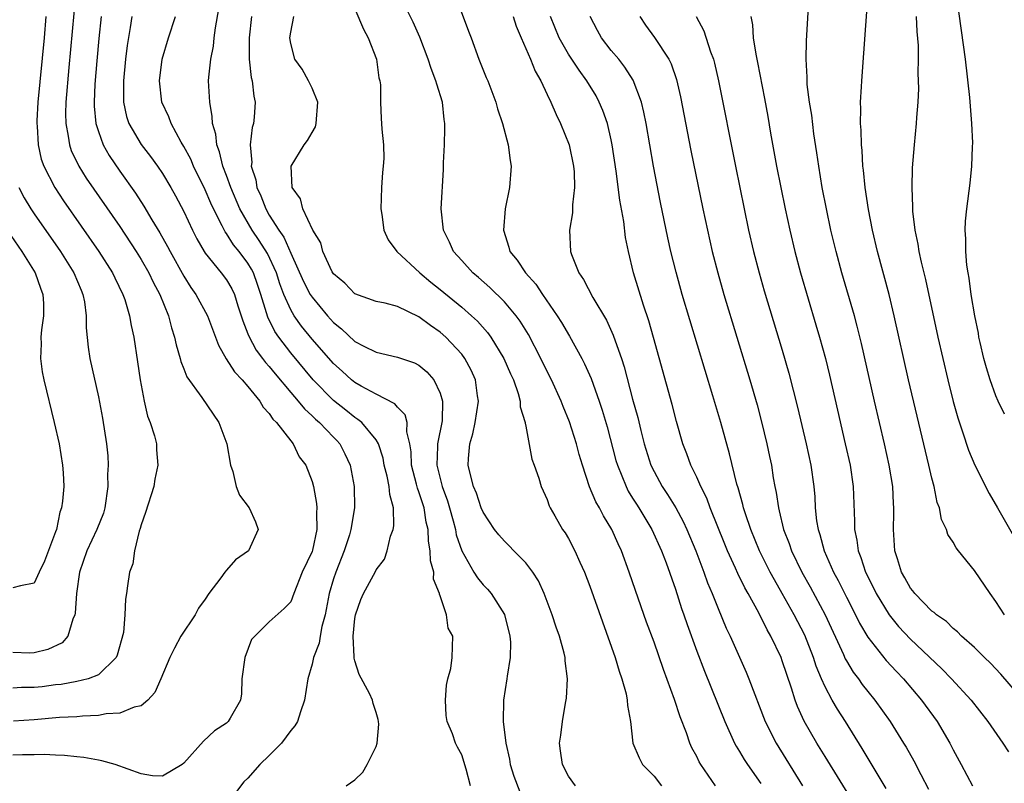
# Model space of a CAD drawing. Units: inches. Extents: x 2517000 to 2520000, y 1536000 to 1539000.
# Drawn here: x 2517832 to 2517924, y 1536229 to 1536301 of the extents above; entities that cross this region are included whole.
import ezdxf

# ---------------------------------------------------------------- set-up
doc = ezdxf.new("R2010")
doc.units = ezdxf.units.IN
doc.header["$MEASUREMENT"] = 0
doc.layers.add('LD25171536_2ft', color=115, linetype='Continuous')

msp = doc.modelspace()

# ---------------------------------------------------------------- linework, layer by layer
at = {"layer": 'LD25171536_2ft'}
for points, elevation in [([(2517925, 1536237.635), (2517923.45, 1536239.45), (2517922.482, 1536240.482), (2517921.929, 1536241), (2517921, 1536241.934), (2517919.784, 1536243), (2517919.406, 1536243.406), (2517919, 1536243.71), (2517918.366, 1536244.366), (2517917.424, 1536245), (2517917.215, 1536245.215), (2517917, 1536245.348), (2517915.391, 1536247), (2517915.231, 1536247.231), (2517915, 1536247.495), (2517914.477, 1536248.477), (2517914.169, 1536249), (2517913.772, 1536250.228), (2517913.547, 1536251), (2517913.406, 1536253), (2517913.45, 1536254.55), (2517913.445, 1536255), (2517913.411, 1536255.411), (2517913.338, 1536257), (2517913.013, 1536259), (2517912.565, 1536261), (2517911.619, 1536265), (2517910.405, 1536270.405), (2517910.011, 1536272.011), (2517909.745, 1536273), (2517908.583, 1536277), (2517908.036, 1536279), (2517907.559, 1536281), (2517907.136, 1536283), (2517906.748, 1536285), (2517906.408, 1536287), (2517906.244, 1536288.243), (2517905.964, 1536290.036), (2517905.764, 1536291.764), (2517905.563, 1536293), (2517905.343, 1536294.657), (2517905.322, 1536295), (2517905.328, 1536295.328), (2517905.223, 1536297), (2517905.262, 1536298.738), (2517905.535, 1536303.535)], 7096), ([(2517836.865, 1536303), (2517836.237, 1536296.237), (2517835.965, 1536293), (2517835.934, 1536291.934), (2517835.949, 1536291), (2517836.188, 1536289.812), (2517836.289, 1536289), (2517836.466, 1536288.467), (2517837.164, 1536287), (2517837.872, 1536285.872), (2517841, 1536281.337), (2517842.545, 1536279), (2517843, 1536278.273), (2517843.732, 1536277), (2517844.142, 1536276.141), (2517844.761, 1536275), (2517845.577, 1536273), (2517845.854, 1536271.854), (2517846.141, 1536271), (2517846.269, 1536270.268), (2517846.656, 1536269), (2517846.715, 1536268.715), (2517847, 1536268.034), (2517847.286, 1536267.287), (2517848.671, 1536265.329), (2517850.264, 1536263), (2517851.017, 1536261), (2517851.382, 1536259), (2517851.579, 1536258.421), (2517851.9, 1536257), (2517852.203, 1536256.203), (2517853.122, 1536255), (2517853.694, 1536253.694), (2517853.958, 1536253), (2517853.043, 1536251), (2517851.844, 1536250.156), (2517851, 1536249.182), (2517850.824, 1536249), (2517850.456, 1536248.456), (2517849.332, 1536247), (2517849, 1536246.454), (2517848.363, 1536245.637), (2517848.05, 1536245), (2517846.728, 1536243), (2517846.12, 1536241.88), (2517845.687, 1536241), (2517844.847, 1536239), (2517844.282, 1536237.718), (2517843.629, 1536237), (2517843, 1536236.475), (2517842.353, 1536236.353), (2517841, 1536235.778), (2517839.718, 1536235.718), (2517839, 1536235.575), (2517837.52, 1536235.52), (2517837, 1536235.465), (2517835.374, 1536235.374), (2517833, 1536235.173), (2517831.049, 1536235.049)], 7064), ([(2517896.744, 1536229), (2517895.372, 1536231), (2517895.232, 1536231.232), (2517895, 1536231.734), (2517894.549, 1536232.549), (2517894.353, 1536233), (2517894.036, 1536233.964), (2517893.444, 1536235.444), (2517892.931, 1536237.069), (2517891.886, 1536239.886), (2517891, 1536242.433), (2517890.309, 1536244.309), (2517889.267, 1536247.267), (2517888.689, 1536249), (2517887.962, 1536251), (2517887.647, 1536251.647), (2517887.042, 1536253), (2517886.259, 1536254.259), (2517885.888, 1536255), (2517885.563, 1536255.563), (2517884.973, 1536256.973), (2517884.299, 1536259), (2517884.005, 1536260.005), (2517883.744, 1536261), (2517883.077, 1536263.077), (2517882.489, 1536264.489), (2517882.299, 1536265), (2517881.398, 1536267), (2517881, 1536267.788), (2517880.423, 1536269), (2517879.242, 1536271.242), (2517878.483, 1536272.483), (2517878.102, 1536273), (2517877, 1536274.29), (2517875.637, 1536275.637), (2517874.568, 1536276.569), (2517874.05, 1536277), (2517873, 1536278.177), (2517872.243, 1536279), (2517871.876, 1536279.876), (2517871.3, 1536281), (2517871.096, 1536283), (2517871.3, 1536286.7), (2517871.309, 1536287), (2517871.294, 1536287.295), (2517871.383, 1536289), (2517871.439, 1536290.561), (2517871.413, 1536291), (2517871.357, 1536291.357), (2517871.191, 1536293), (2517870.67, 1536294.67), (2517870.592, 1536295), (2517870.148, 1536296.149), (2517869.868, 1536297), (2517869.073, 1536299.073), (2517868.464, 1536300.465), (2517867.428, 1536302.572)], 7080), ([(2517872.405, 1536303), (2517873.644, 1536299.644), (2517873.899, 1536299), (2517874.619, 1536297), (2517875.3, 1536295.3), (2517875.436, 1536295), (2517876.204, 1536293), (2517876.364, 1536292.364), (2517876.82, 1536291), (2517877.352, 1536289), (2517877.541, 1536287.541), (2517877.636, 1536287), (2517877.487, 1536285), (2517877.084, 1536283), (2517876.91, 1536281), (2517877.427, 1536279.427), (2517877.518, 1536279), (2517878.196, 1536278.196), (2517878.975, 1536277), (2517879.947, 1536275.947), (2517880.575, 1536275), (2517881.945, 1536273), (2517882.349, 1536272.349), (2517883.089, 1536271.089), (2517884.244, 1536269), (2517884.502, 1536268.502), (2517885.116, 1536267.116), (2517885.867, 1536265), (2517886.151, 1536264.151), (2517886.6, 1536262.6), (2517887.44, 1536259.44), (2517887.571, 1536259), (2517887.996, 1536258.004), (2517888.379, 1536257), (2517888.585, 1536256.585), (2517889, 1536255.935), (2517889.346, 1536255.346), (2517889.578, 1536255), (2517890.799, 1536253), (2517891.71, 1536251), (2517892.14, 1536249.86), (2517893, 1536247.406), (2517893.582, 1536245.582), (2517893.793, 1536245), (2517894.091, 1536244.091), (2517895, 1536241.6), (2517895.712, 1536239.712), (2517897.611, 1536235), (2517898.529, 1536233), (2517898.691, 1536232.691), (2517899, 1536232.214), (2517899.45, 1536231.45), (2517899.745, 1536231), (2517901, 1536229.207)], 7082), ([(2517923.803, 1536245), (2517923, 1536246.249), (2517922.453, 1536247), (2517921, 1536249.154), (2517919.482, 1536251), (2517919.274, 1536251.274), (2517919, 1536251.8), (2517918.503, 1536252.503), (2517918.359, 1536253), (2517917.908, 1536253.908), (2517917.706, 1536255), (2517917.505, 1536255.505), (2517917.206, 1536257), (2517917, 1536257.789), (2517916.729, 1536259), (2517915.609, 1536263.609), (2517914.81, 1536267), (2517913.478, 1536273), (2517912.992, 1536275), (2517911.907, 1536279), (2517911.432, 1536281), (2517911.056, 1536282.945), (2517910.757, 1536285), (2517910.609, 1536286.609), (2517910.553, 1536287), (2517910.467, 1536288.467), (2517910.409, 1536289), (2517910.377, 1536290.377), (2517910.322, 1536291), (2517910.361, 1536292.361), (2517910.329, 1536293), (2517910.424, 1536294.424), (2517910.435, 1536295), (2517911, 1536302.775)], 7098), ([(2517923.785, 1536263.785), (2517923.219, 1536265), (2517923, 1536265.509), (2517922.464, 1536267), (2517922.116, 1536268.116), (2517921.869, 1536269), (2517921.515, 1536270.485), (2517921.401, 1536271), (2517921.36, 1536271.36), (2517921.009, 1536273), (2517920.689, 1536275), (2517920.506, 1536276.506), (2517920.398, 1536277), (2517920.274, 1536277.726), (2517920.173, 1536279), (2517920.192, 1536280.192), (2517920.118, 1536281), (2517920.148, 1536281.852), (2517920.269, 1536283), (2517920.588, 1536285.412), (2517920.745, 1536287), (2517920.793, 1536288.793), (2517920.819, 1536289.181), (2517920.748, 1536291), (2517920.614, 1536292.614), (2517920.566, 1536293.434), (2517920.151, 1536297), (2517919.377, 1536302.623)], 7102), ([(2517873.813, 1536229), (2517873.435, 1536230.565), (2517873, 1536231.9), (2517872.61, 1536232.61), (2517872.43, 1536233), (2517872.13, 1536233.87), (2517871.639, 1536235), (2517871.561, 1536235.561), (2517871.49, 1536237), (2517871.595, 1536238.405), (2517871.709, 1536239), (2517871.976, 1536239.976), (2517872.096, 1536241), (2517872.16, 1536243), (2517871.749, 1536243.749), (2517871.593, 1536245), (2517871, 1536246.781), (2517870.924, 1536246.924), (2517870.935, 1536247), (2517870.348, 1536248.348), (2517870.381, 1536249), (2517870.068, 1536250.068), (2517870.063, 1536251), (2517869.884, 1536251.884), (2517869.849, 1536253), (2517869.68, 1536253.68), (2517869.486, 1536255), (2517869, 1536256.5), (2517868.858, 1536256.858), (2517868.779, 1536257.221), (2517868.293, 1536259), (2517868.26, 1536260.26), (2517868.141, 1536261), (2517867.87, 1536262.13), (2517867.91, 1536263), (2517867.727, 1536263.727), (2517867, 1536264.439), (2517866.757, 1536264.757), (2517865, 1536265.644), (2517863.596, 1536266.404), (2517863, 1536266.75), (2517862.696, 1536267), (2517861.817, 1536267.817), (2517861, 1536268.537), (2517859, 1536270.812), (2517858.023, 1536272.024), (2517857.322, 1536273), (2517857, 1536273.534), (2517856.349, 1536275), (2517855.977, 1536275.977), (2517855.661, 1536277), (2517854.82, 1536278.82), (2517854.046, 1536280.046), (2517853.393, 1536281), (2517852.242, 1536283), (2517851.397, 1536285), (2517851, 1536286.129), (2517850.657, 1536287), (2517850.347, 1536288.347), (2517850.075, 1536289), (2517849.991, 1536289.991), (2517849.693, 1536291), (2517849.662, 1536291.662), (2517849.418, 1536293), (2517849.316, 1536295), (2517849.33, 1536295.329), (2517849.512, 1536297), (2517849.761, 1536298.239), (2517849.838, 1536299), (2517849.96, 1536299.96), (2517850.27, 1536301.73)], 7072), ([(2517863, 1536301.73), (2517863.809, 1536299.809), (2517864.251, 1536299), (2517865.015, 1536297), (2517865.261, 1536295.261), (2517865.341, 1536295), (2517865.402, 1536294.598), (2517865.405, 1536293), (2517865.457, 1536291.457), (2517865.51, 1536291), (2517865.525, 1536290.475), (2517865.68, 1536289), (2517865.718, 1536287.719), (2517865.656, 1536287), (2517865.582, 1536286.418), (2517865.505, 1536285), (2517865.433, 1536283), (2517865.524, 1536282.476), (2517865.713, 1536281), (2517866.107, 1536280.108), (2517866.93, 1536279), (2517869.083, 1536277), (2517870.128, 1536276.128), (2517871, 1536275.448), (2517873, 1536273.8), (2517873.914, 1536273), (2517874.475, 1536272.474), (2517875.418, 1536271.418), (2517875.72, 1536271), (2517876.943, 1536269), (2517877.568, 1536267.569), (2517877.835, 1536267), (2517878.293, 1536265.707), (2517878.476, 1536265), (2517878.473, 1536264.473), (2517878.936, 1536263), (2517878.929, 1536262.929), (2517879, 1536262.648), (2517879.577, 1536259.577), (2517879.792, 1536259), (2517880.208, 1536257.792), (2517880.446, 1536257), (2517881, 1536255.802), (2517881.197, 1536255.197), (2517881.294, 1536255), (2517881.722, 1536254.279), (2517882.442, 1536253), (2517882.675, 1536252.675), (2517883, 1536252.133), (2517883.604, 1536251), (2517884.065, 1536249.935), (2517884.494, 1536249), (2517885, 1536247.692), (2517887.372, 1536241), (2517887.729, 1536239.729), (2517887.996, 1536239), (2517888.382, 1536237.618), (2517888.5, 1536237), (2517888.518, 1536236.518), (2517888.79, 1536235), (2517889.023, 1536233), (2517889.599, 1536231.599), (2517889.918, 1536231), (2517891, 1536229.886), (2517891.708, 1536229)], 7078), ([(2517839.264, 1536301), (2517839.036, 1536298.964), (2517838.846, 1536296.846), (2517838.674, 1536294.674), (2517838.605, 1536293), (2517838.611, 1536292.611), (2517838.765, 1536291), (2517839, 1536290.237), (2517839.45, 1536289), (2517840.008, 1536288.009), (2517841, 1536286.541), (2517842.47, 1536284.47), (2517843.262, 1536283.262), (2517844.012, 1536281.988), (2517844.768, 1536280.767), (2517845.487, 1536279.487), (2517845.728, 1536279), (2517847, 1536276.689), (2517847.655, 1536275.655), (2517848.131, 1536275), (2517849.202, 1536273), (2517850.229, 1536270.229), (2517850.971, 1536268.971), (2517851.741, 1536267.741), (2517852.466, 1536267), (2517853, 1536266.376), (2517854.12, 1536265), (2517854.431, 1536264.431), (2517855, 1536263.835), (2517855.323, 1536263.323), (2517855.67, 1536263), (2517857, 1536261.276), (2517857.243, 1536261), (2517857.8, 1536259.8), (2517858.428, 1536259), (2517859, 1536257.482), (2517859.122, 1536257), (2517859.42, 1536255.42), (2517859.449, 1536255), (2517859.408, 1536254.592), (2517859.454, 1536253), (2517859.037, 1536251.037), (2517859, 1536250.919), (2517858.086, 1536249), (2517857.281, 1536247), (2517857, 1536246.207), (2517856.394, 1536245.606), (2517855, 1536244.34), (2517853.632, 1536243), (2517853.322, 1536242.678), (2517852.698, 1536241), (2517852.443, 1536239), (2517852.397, 1536237.603), (2517852.289, 1536237), (2517851.332, 1536235.332), (2517851.161, 1536235), (2517851, 1536234.872), (2517849.862, 1536234.138), (2517848.836, 1536233.164), (2517847, 1536231.115), (2517846.832, 1536231), (2517845, 1536229.885), (2517844.061, 1536229.939), (2517843, 1536230.111), (2517840.57, 1536231), (2517839.339, 1536231.339), (2517839, 1536231.379), (2517837.653, 1536231.653), (2517837, 1536231.691), (2517835.845, 1536231.845), (2517835, 1536231.851), (2517833.921, 1536231.921), (2517833, 1536231.885), (2517831.903, 1536231.903), (2517831, 1536231.855)], 7066), ([(2517834.094, 1536301), (2517833.924, 1536299), (2517833.345, 1536293), (2517833.246, 1536291.246), (2517833.239, 1536291), (2517833.269, 1536290.731), (2517833.354, 1536289), (2517833.656, 1536287.656), (2517833.884, 1536287), (2517834.917, 1536285), (2517835.749, 1536283.748), (2517839.044, 1536279), (2517840.325, 1536277), (2517840.533, 1536276.533), (2517841.307, 1536275), (2517841.475, 1536274.525), (2517841.922, 1536273), (2517842.069, 1536272.069), (2517842.31, 1536271), (2517842.672, 1536268.672), (2517842.914, 1536267), (2517843.294, 1536265), (2517843.606, 1536263.606), (2517843.851, 1536263), (2517844.254, 1536261.746), (2517844.431, 1536261), (2517844.455, 1536260.455), (2517844.582, 1536259), (2517844.297, 1536257.703), (2517844.179, 1536257), (2517843.417, 1536254.583), (2517843, 1536253.416), (2517842.921, 1536253.079), (2517842.824, 1536252.824), (2517842.384, 1536251), (2517842.242, 1536249.758), (2517841.929, 1536249), (2517841.72, 1536247.72), (2517841.639, 1536247), (2517841.526, 1536246.474), (2517841.485, 1536245), (2517841.347, 1536243.347), (2517840.768, 1536241.232), (2517840.66, 1536241), (2517839, 1536239.381), (2517838.041, 1536239), (2517837, 1536238.749), (2517835.514, 1536238.486), (2517835, 1536238.439), (2517833.728, 1536238.272), (2517833, 1536238.196), (2517831.816, 1536238.185), (2517831, 1536238.144)], 7062), ([(2517842.147, 1536301), (2517841.99, 1536299.99), (2517841.697, 1536298.303), (2517841.532, 1536297), (2517841.344, 1536295), (2517841.363, 1536294.637), (2517841.363, 1536293), (2517841.647, 1536291.647), (2517841.861, 1536291), (2517843, 1536289.032), (2517843.89, 1536287.89), (2517844.526, 1536287), (2517845, 1536286.3), (2517845.779, 1536285), (2517846.222, 1536284.222), (2517847, 1536282.742), (2517847.805, 1536281), (2517848.203, 1536280.203), (2517848.897, 1536279), (2517849, 1536278.845), (2517850.501, 1536277), (2517851, 1536276.35), (2517851.505, 1536275.505), (2517851.741, 1536275), (2517852.065, 1536273.934), (2517852.377, 1536273), (2517852.515, 1536272.515), (2517853, 1536271.308), (2517853.074, 1536271.074), (2517853.771, 1536269.77), (2517854.376, 1536269), (2517854.634, 1536268.634), (2517855, 1536268.24), (2517855.544, 1536267.544), (2517857, 1536265.816), (2517857.706, 1536265), (2517858.278, 1536264.278), (2517859, 1536263.638), (2517859.317, 1536263.317), (2517859.687, 1536263), (2517861, 1536261.619), (2517861.313, 1536261.313), (2517861.59, 1536261), (2517862.069, 1536260.069), (2517862.561, 1536259), (2517862.936, 1536257), (2517862.966, 1536255), (2517862.642, 1536253), (2517862.493, 1536252.493), (2517862.012, 1536251), (2517861.211, 1536249), (2517861, 1536248.358), (2517860.6, 1536247), (2517860.215, 1536245), (2517859.914, 1536243.914), (2517859.745, 1536243), (2517859.657, 1536242.343), (2517859.129, 1536241), (2517859, 1536240.385), (2517858.601, 1536239), (2517858.297, 1536237), (2517857.928, 1536235.928), (2517857.634, 1536235), (2517857.401, 1536234.599), (2517857, 1536234.18), (2517856.153, 1536233), (2517855, 1536231.833), (2517854.125, 1536231), (2517853, 1536229.708), (2517852.624, 1536229.376), (2517851, 1536227.228)], 7068), ([(2517862.198, 1536229), (2517863, 1536229.542), (2517863.74, 1536230.26), (2517864.157, 1536231), (2517865, 1536232.67), (2517865.1, 1536233), (2517865.233, 1536234.767), (2517865.227, 1536235), (2517865.19, 1536235.19), (2517865, 1536235.847), (2517864.711, 1536236.711), (2517864.662, 1536237), (2517864.359, 1536237.641), (2517863.408, 1536239.408), (2517863, 1536240.704), (2517862.932, 1536240.932), (2517862.942, 1536241.058), (2517862.846, 1536243), (2517863, 1536244.649), (2517863.049, 1536245), (2517863.561, 1536246.439), (2517863.798, 1536247), (2517864.932, 1536249.068), (2517865, 1536249.222), (2517865.777, 1536250.223), (2517866.04, 1536251), (2517866.351, 1536252.351), (2517866.601, 1536253), (2517866.665, 1536253.335), (2517866.63, 1536255), (2517866.267, 1536256.267), (2517866.22, 1536257), (2517866.03, 1536257.97), (2517865.762, 1536259), (2517865.652, 1536259.652), (2517865.214, 1536261), (2517865, 1536261.372), (2517863.647, 1536263), (2517863.296, 1536263.296), (2517863, 1536263.463), (2517862.152, 1536264.152), (2517861, 1536265.05), (2517859.11, 1536267), (2517857, 1536269.532), (2517855.876, 1536271), (2517855.515, 1536271.515), (2517854.848, 1536272.848), (2517854.735, 1536273.265), (2517854.202, 1536275), (2517853.907, 1536275.907), (2517853.513, 1536277), (2517853.344, 1536277.344), (2517853, 1536277.92), (2517852.179, 1536279), (2517851.638, 1536279.639), (2517851, 1536280.683), (2517850.858, 1536280.858), (2517850.599, 1536281.401), (2517849.765, 1536283), (2517849.523, 1536283.523), (2517849, 1536284.785), (2517847.898, 1536287), (2517847.641, 1536287.641), (2517847, 1536288.846), (2517846.764, 1536289.236), (2517845.808, 1536291), (2517845.605, 1536291.605), (2517844.941, 1536293), (2517844.723, 1536295), (2517844.98, 1536297), (2517845.573, 1536299), (2517846.207, 1536301)], 7070), ([(2517853.318, 1536301), (2517853.102, 1536299), (2517853.114, 1536297), (2517853.29, 1536295.29), (2517853.379, 1536295), (2517853.545, 1536293.545), (2517853.688, 1536293), (2517853.593, 1536291.594), (2517853.522, 1536291), (2517853.385, 1536290.615), (2517853.204, 1536289), (2517853.355, 1536287.355), (2517853.315, 1536287), (2517853.731, 1536285.731), (2517853.839, 1536285), (2517854.209, 1536284.209), (2517854.666, 1536283), (2517855, 1536282.424), (2517855.883, 1536281), (2517856.345, 1536280.346), (2517857, 1536278.856), (2517858.201, 1536276.201), (2517858.834, 1536275), (2517859, 1536274.741), (2517860.446, 1536273), (2517861, 1536272.366), (2517861.76, 1536271.76), (2517863, 1536270.593), (2517863.858, 1536270.142), (2517865, 1536269.594), (2517867, 1536269.121), (2517868.576, 1536268.576), (2517869, 1536268.357), (2517869.74, 1536267.74), (2517870.405, 1536267), (2517871, 1536265.748), (2517871.221, 1536265), (2517871.162, 1536263.162), (2517870.745, 1536261), (2517870.751, 1536260.751), (2517870.667, 1536259), (2517871.177, 1536257), (2517871.678, 1536255.678), (2517871.875, 1536255), (2517872.216, 1536253.784), (2517872.409, 1536253), (2517872.496, 1536252.496), (2517873, 1536250.977), (2517874.146, 1536249), (2517874.472, 1536248.472), (2517875, 1536247.822), (2517875.41, 1536247.41), (2517875.756, 1536247), (2517877.014, 1536245.014), (2517877.517, 1536243), (2517877.554, 1536242.446), (2517877.547, 1536241), (2517877.262, 1536239.262), (2517877.239, 1536239), (2517876.902, 1536237), (2517876.869, 1536235), (2517877.12, 1536233), (2517877.478, 1536231.478), (2517877.551, 1536231), (2517877.894, 1536229.894), (2517878.431, 1536228.431)], 7074), ([(2517883.643, 1536229), (2517883, 1536229.904), (2517882.42, 1536231), (2517882.262, 1536232.262), (2517882.149, 1536233), (2517882.271, 1536233.729), (2517882.441, 1536235), (2517882.718, 1536236.718), (2517882.809, 1536237.191), (2517882.9, 1536239), (2517882.685, 1536240.685), (2517882.681, 1536241), (2517882.598, 1536241.402), (2517882.157, 1536243), (2517881.834, 1536243.834), (2517881.473, 1536245), (2517880.716, 1536247), (2517880.18, 1536248.18), (2517879.669, 1536249), (2517879, 1536249.867), (2517877.87, 1536251), (2517877.45, 1536251.45), (2517877, 1536251.879), (2517876.478, 1536252.478), (2517876.072, 1536253), (2517875, 1536254.609), (2517874.838, 1536255), (2517874.382, 1536256.382), (2517874.109, 1536257), (2517873.787, 1536258.213), (2517873.62, 1536259), (2517873.644, 1536259.644), (2517873.763, 1536261), (2517874.053, 1536261.947), (2517874.267, 1536263), (2517874.576, 1536265), (2517874.491, 1536265.509), (2517874.287, 1536267), (2517873.89, 1536267.89), (2517873.3, 1536269), (2517873, 1536269.395), (2517871.505, 1536271), (2517871, 1536271.448), (2517870.068, 1536272.068), (2517869, 1536272.887), (2517867, 1536273.848), (2517865.839, 1536274.161), (2517865, 1536274.336), (2517863, 1536275.033), (2517862.053, 1536276.053), (2517861, 1536276.925), (2517860.89, 1536277.11), (2517860.022, 1536279), (2517859.835, 1536279.835), (2517859.079, 1536281), (2517858.151, 1536283), (2517857.925, 1536283.925), (2517857.146, 1536285), (2517857.049, 1536287), (2517858.272, 1536289), (2517858.587, 1536289.413), (2517859, 1536290.148), (2517859.32, 1536290.68), (2517859.399, 1536291), (2517859.526, 1536293), (2517859, 1536294.315), (2517858.671, 1536295), (2517858.08, 1536296.08), (2517857.394, 1536297), (2517857, 1536298.471), (2517856.921, 1536299), (2517857, 1536299.536), (2517857.295, 1536301)], 7076), ([(2517877.807, 1536301), (2517878.104, 1536300.104), (2517878.566, 1536299), (2517879.442, 1536297), (2517879.886, 1536295.886), (2517880.401, 1536295), (2517881, 1536293.71), (2517881.352, 1536293), (2517881.829, 1536291.829), (2517882.252, 1536291), (2517883.053, 1536289), (2517883.48, 1536287), (2517883.53, 1536286.47), (2517883.563, 1536285), (2517883.368, 1536283.368), (2517883.362, 1536282.638), (2517883.09, 1536281), (2517883.182, 1536279), (2517883.27, 1536278.73), (2517883.972, 1536277), (2517884.403, 1536276.403), (2517885.283, 1536274.717), (2517886.567, 1536272.567), (2517887.189, 1536271.189), (2517887.362, 1536270.638), (2517887.949, 1536269), (2517888.214, 1536268.214), (2517889, 1536265.191), (2517889.47, 1536263.47), (2517889.761, 1536262.239), (2517890.08, 1536261), (2517890.711, 1536259), (2517891, 1536258.412), (2517891.768, 1536257), (2517892.263, 1536256.263), (2517893.03, 1536255.03), (2517893.741, 1536253.741), (2517894.083, 1536253), (2517894.918, 1536251), (2517895.667, 1536249), (2517896.008, 1536248.008), (2517896.441, 1536247), (2517897, 1536245.578), (2517897.763, 1536243.763), (2517898.125, 1536243), (2517899.621, 1536239.621), (2517899.882, 1536239), (2517901.41, 1536235), (2517902.426, 1536233), (2517904.881, 1536229)], 7084), ([(2517909.572, 1536227.572), (2517907, 1536231.73), (2517906.227, 1536233), (2517905.055, 1536235.055), (2517904.423, 1536236.423), (2517904.212, 1536237), (2517903.86, 1536238.14), (2517903.413, 1536239.414), (2517903, 1536240.698), (2517902.885, 1536241), (2517901.936, 1536243), (2517901.588, 1536243.588), (2517900.807, 1536245.193), (2517899.811, 1536247), (2517899.511, 1536247.511), (2517898.854, 1536248.853), (2517898.637, 1536249.363), (2517897.881, 1536251), (2517897.622, 1536251.623), (2517896.262, 1536255), (2517895.934, 1536255.934), (2517895.375, 1536257), (2517895, 1536257.874), (2517894.443, 1536259), (2517894.067, 1536260.067), (2517893.683, 1536261), (2517893.088, 1536263.088), (2517892.687, 1536264.687), (2517890.966, 1536270.966), (2517890.523, 1536272.523), (2517890.023, 1536273.977), (2517889.09, 1536277), (2517888.597, 1536279), (2517888.329, 1536280.329), (2517888.173, 1536281.827), (2517887.81, 1536283.81), (2517887.469, 1536286.531), (2517887.095, 1536289), (2517887, 1536289.465), (2517886.641, 1536291), (2517886.216, 1536292.216), (2517885.878, 1536293), (2517885.573, 1536293.573), (2517884.71, 1536295), (2517883.982, 1536295.982), (2517883, 1536297.471), (2517882.126, 1536299), (2517881.304, 1536301)], 7086), ([(2517912.734, 1536228.734), (2517910.486, 1536232.486), (2517908.904, 1536235), (2517908.158, 1536236.158), (2517907.685, 1536237), (2517907, 1536238.274), (2517906.681, 1536239), (2517906.185, 1536240.186), (2517905.932, 1536241), (2517905.109, 1536243.109), (2517904.127, 1536245), (2517903, 1536246.992), (2517902.261, 1536248.261), (2517901.87, 1536249), (2517900.878, 1536251), (2517900.05, 1536253), (2517899.55, 1536254.45), (2517899.38, 1536255), (2517899.317, 1536255.317), (2517898.877, 1536256.877), (2517898.755, 1536257.245), (2517898.074, 1536260.074), (2517897.251, 1536263), (2517896.516, 1536265.484), (2517893.646, 1536275), (2517893.069, 1536277.069), (2517892.588, 1536279), (2517892.295, 1536280.295), (2517891.602, 1536283.603), (2517890.938, 1536287), (2517890.261, 1536291), (2517890.057, 1536292.056), (2517889.821, 1536293), (2517889.049, 1536295.049), (2517888.272, 1536296.272), (2517887.702, 1536297), (2517887, 1536297.837), (2517886.084, 1536299), (2517885.7, 1536299.7), (2517885.019, 1536301)], 7088), ([(2517889.66, 1536301), (2517890.201, 1536300.201), (2517891.033, 1536299.033), (2517892.38, 1536297), (2517892.591, 1536296.592), (2517893.099, 1536295.099), (2517893.477, 1536293.477), (2517894.46, 1536288.46), (2517895.566, 1536283), (2517895.992, 1536281), (2517896.45, 1536279), (2517896.961, 1536277), (2517897.531, 1536275), (2517899.952, 1536267), (2517900.641, 1536264.641), (2517901.064, 1536263.064), (2517901.564, 1536261), (2517901.817, 1536259.817), (2517901.984, 1536259), (2517902.163, 1536257.837), (2517902.312, 1536257), (2517902.436, 1536256.436), (2517902.633, 1536255), (2517902.723, 1536254.723), (2517903.128, 1536253), (2517903.662, 1536251.662), (2517903.877, 1536251), (2517904.84, 1536249), (2517905.615, 1536247.615), (2517907.028, 1536245), (2517908.73, 1536241.27), (2517908.889, 1536240.889), (2517909, 1536240.697), (2517909.641, 1536239.641), (2517910.142, 1536239), (2517910.49, 1536238.49), (2517911, 1536237.83), (2517911.674, 1536237), (2517913.096, 1536235), (2517914.353, 1536233), (2517914.598, 1536232.598), (2517915.32, 1536231.32), (2517915.956, 1536230.043), (2517916.678, 1536228.678)], 7090), ([(2517894.932, 1536301), (2517895.662, 1536299.662), (2517896.285, 1536297.716), (2517896.554, 1536297), (2517896.648, 1536296.648), (2517897.037, 1536295), (2517898.61, 1536287), (2517899.42, 1536283), (2517899.848, 1536281), (2517900.31, 1536279), (2517900.835, 1536277), (2517901.321, 1536275.321), (2517903, 1536269.76), (2517903.623, 1536267.623), (2517904.439, 1536264.439), (2517905.236, 1536261), (2517905.662, 1536259), (2517905.941, 1536257), (2517906.033, 1536256.033), (2517906.088, 1536255), (2517906.216, 1536253.784), (2517906.349, 1536253), (2517906.52, 1536252.52), (2517906.919, 1536251), (2517907.797, 1536249), (2517908.223, 1536248.223), (2517909, 1536246.666), (2517909.863, 1536245), (2517910.231, 1536244.231), (2517911, 1536242.906), (2517912.728, 1536240.728), (2517913.686, 1536239.686), (2517914.348, 1536239), (2517916.036, 1536237), (2517917.483, 1536235), (2517918.687, 1536233), (2517919, 1536232.369), (2517919.741, 1536231), (2517920.794, 1536229)], 7092), ([(2517900.064, 1536301), (2517900.223, 1536300.222), (2517900.292, 1536299), (2517900.512, 1536297.488), (2517900.691, 1536296.691), (2517901.34, 1536293.34), (2517901.645, 1536291.645), (2517901.902, 1536290.097), (2517902.476, 1536287), (2517903.276, 1536283), (2517903.702, 1536281), (2517904.172, 1536279), (2517904.709, 1536277), (2517906.155, 1536272.155), (2517906.491, 1536271), (2517907.037, 1536269), (2517907.422, 1536267.422), (2517908.162, 1536264.162), (2517908.901, 1536261), (2517909.34, 1536259), (2517909.631, 1536257), (2517909.762, 1536253.762), (2517909.758, 1536253), (2517909.977, 1536251.977), (2517910.09, 1536251), (2517910.358, 1536250.358), (2517910.793, 1536249), (2517911.534, 1536247.534), (2517911.787, 1536247), (2517912.992, 1536244.992), (2517913.892, 1536243.892), (2517915, 1536242.716), (2517917.931, 1536239.932), (2517918.841, 1536239), (2517920.67, 1536237), (2517922.238, 1536235), (2517923.629, 1536233), (2517924.163, 1536232.163)], 7094), ([(2517915.532, 1536301), (2517915.59, 1536299.59), (2517915.707, 1536298.292), (2517915.719, 1536297), (2517915.693, 1536295.693), (2517915.731, 1536295), (2517915.742, 1536294.258), (2517915.672, 1536293), (2517915.549, 1536291.549), (2517915.527, 1536291), (2517915.333, 1536289), (2517915.169, 1536286.831), (2517915.129, 1536285), (2517915.197, 1536283.197), (2517915.2, 1536282.801), (2517915.414, 1536281), (2517915.693, 1536279.693), (2517915.791, 1536279), (2517916.003, 1536277.996), (2517916.395, 1536276.395), (2517917.562, 1536271), (2517918.012, 1536269), (2517918.488, 1536267), (2517919, 1536264.956), (2517919.424, 1536263.424), (2517919.867, 1536262.133), (2517920.419, 1536260.419), (2517921.008, 1536259.008), (2517922.368, 1536256.368), (2517923.132, 1536255), (2517925, 1536251.731)], 7100), ([(2517831.546, 1536285), (2517832.044, 1536284.044), (2517832.696, 1536283), (2517833, 1536282.548), (2517835.449, 1536279), (2517836.715, 1536277), (2517837.382, 1536275.382), (2517837.558, 1536275), (2517837.69, 1536274.31), (2517837.855, 1536273), (2517837.856, 1536271.856), (2517838.041, 1536270.041), (2517838.212, 1536269), (2517839, 1536265.42), (2517839.395, 1536263.395), (2517839.759, 1536261), (2517839.877, 1536259.877), (2517839.913, 1536259), (2517839.865, 1536258.135), (2517839.889, 1536257), (2517839.604, 1536255), (2517839.472, 1536254.528), (2517838.869, 1536253), (2517837.912, 1536251), (2517837.238, 1536249), (2517836.949, 1536247), (2517836.846, 1536245.154), (2517836.802, 1536245), (2517836.606, 1536244.606), (2517836.132, 1536243), (2517835.609, 1536242.391), (2517834.261, 1536241.739), (2517833, 1536241.429), (2517832.576, 1536241.424), (2517831, 1536241.46)], 7060), ([(2517830.482, 1536281), (2517831.847, 1536279), (2517833.076, 1536277), (2517833.583, 1536275.583), (2517833.814, 1536275), (2517833.861, 1536274.139), (2517833.871, 1536273), (2517833.672, 1536271.673), (2517833.614, 1536271), (2517833.636, 1536270.364), (2517833.578, 1536269), (2517833.755, 1536267.755), (2517833.901, 1536267), (2517834.879, 1536263), (2517835.331, 1536261), (2517835.649, 1536259), (2517835.704, 1536258.296), (2517835.764, 1536257), (2517835.649, 1536255.649), (2517835.564, 1536255), (2517835.39, 1536254.61), (2517835.07, 1536253), (2517835, 1536252.776), (2517833.97, 1536250.03), (2517833.453, 1536249), (2517833, 1536247.978), (2517831.706, 1536247.706), (2517831, 1536247.52)], 7058)]:
    msp.add_lwpolyline(points, dxfattribs=dict(at, elevation=elevation))

doc.saveas('drawing.dxf')
